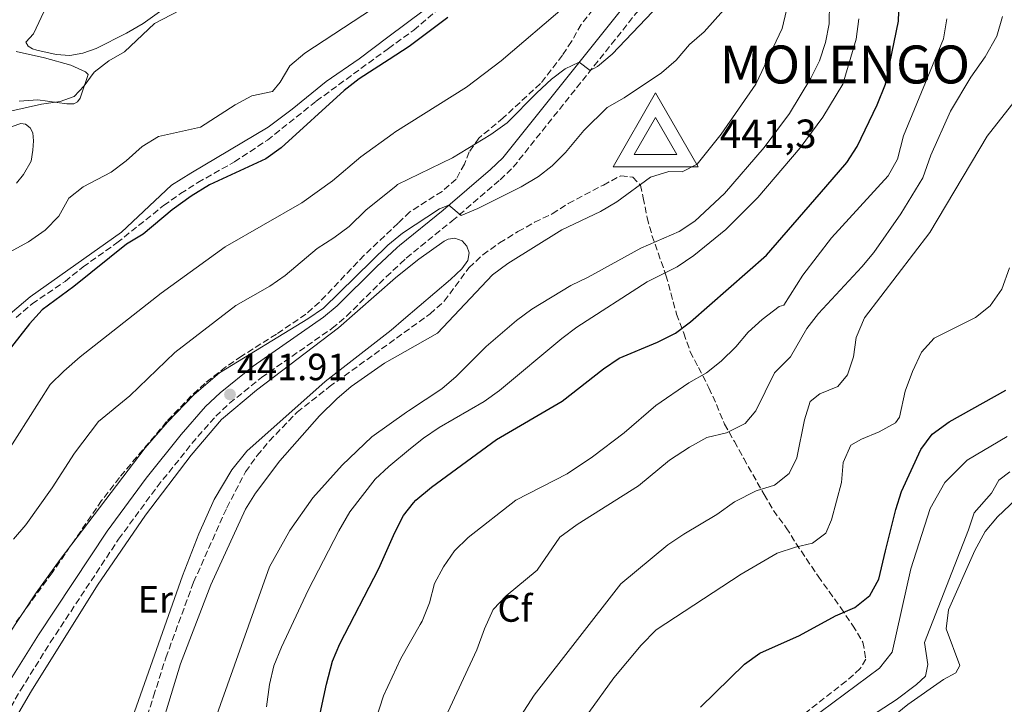
# Model space of a CAD drawing. Units: metres. Extents: x 601664 to 605143, y 4657455 to 4659815.
# Drawn here: x 603178 to 603438, y 4658482 to 4658662 of the extents above; entities that cross this region are included whole.
import ezdxf
from ezdxf.enums import TextEntityAlignment as Align

# ---------------------------------------------------------------- set-up
doc = ezdxf.new("R2010")
doc.units = ezdxf.units.M
doc.header["$MEASUREMENT"] = 0
doc.linetypes.add('DGN Style 3', pattern=[2.435891, 1.739922, -0.695969])
for name, color, linetype, lineweight in [('Acequia de obra', 4, 'Continuous', 0), ('Acequia sin especificar', 4, 'Continuous', 0), ('Camino', 7, 'DGN Style 3', 0), ('Cota de punto acotado terreno', 7, 'Continuous', 0), ('Cota de vértice Orden Inferior (ROI)', 7, 'Continuous', 0), ('Curva de nivel directora', 30, 'Continuous', 30), ('Curva de nivel intermedia', 30, 'Continuous', 0), ('Etiqueta de uso rústico', 92, 'Continuous', 0), ('Etiqueta de zona arbolada', 92, 'Continuous', 0), ('Identificación vértice de Orden Inferior (ROI)', 7, 'Continuous', 0), ('Línea de cambio de uso (parcela vista)', 92, 'Continuous', 0), ('Margen derecho', 7, 'Continuous', 0), ('Punto acotado terreno (símbolo)', 7, 'Continuous', 0), ('Vértice Red Orden Inferior (ROI)', 7, 'Continuous', 0), ('Zona arbolada', 92, 'DGN Style 3', 0)]:
    doc.layers.add(name, color=color, linetype=linetype, lineweight=lineweight)
doc.styles.add('Style-Arial', font='arial.ttf')

# ---------------------------------------------------------------- blocks, each defined once
blk = doc.blocks.new('5PATER')
at = {"layer": 'Acequia de obra', "linetype": 'Continuous', "lineweight": 0}
h = blk.add_hatch(color=51, dxfattribs=at)
edge = h.paths.add_edge_path()
edge.add_ellipse((0, 0), major_axis=(-0.11, -0.111), ratio=0.999422, start_angle=0, end_angle=360)
blk = doc.blocks.new('5VROI')
at = {"layer": 'Vértice Red Orden Inferior (ROI)', "color": 7, "linetype": 'Continuous', "lineweight": 0, "flags": 128}
for points in [[(1.1118, -0.65), (-1.1382, -0.65), (-0.0194, 1.3), (1.1118, -0.65)], [(-0.0194, 0.65), (0.5431, -0.325), (-0.5819, -0.325), (-0.0194, 0.65)]]:
    blk.add_lwpolyline(points, close=True, dxfattribs=at)

msp = doc.modelspace()

# ---------------------------------------------------------------- linework, layer by layer
at = {"layer": 'Acequia sin especificar', "color": 4, "linetype": 'Continuous', "lineweight": 0}
for points in [[(603172.06, 4658581.46, 423.01), (603180.87, 4658588.95, 423.05), (603204.95, 4658606, 422.73), (603218.22, 4658618.39, 422.81), (603223.25, 4658621.48, 422.93), (603243.71, 4658633.62, 422.29), (603249.99, 4658638.4, 422.29), (603258.94, 4658645.72, 422.85), (603267.65, 4658651.65, 422.85), (603275.24, 4658657.33, 422.8), (603284.95, 4658664.58, 422.73)], [(603438.65, 4658552.11, 397.43), (603428.04, 4658545.83, 397.43), (603422.21, 4658540.02, 397.43), (603418.26, 4658533.16, 397.43), (603413.2, 4658517.18, 397.43), (603408.28, 4658495.25, 397.48), (603404.95, 4658491.02, 397.48), (603386.48, 4658477.37, 397.48)], [(603439.33, 4658542.75, 396.44), (603436.37, 4658540.57, 396.44), (603434.44, 4658537.19, 396.44), (603429.92, 4658532.02, 396.44), (603428.45, 4658527.51, 396.44), (603416.84, 4658497.79, 396.44), (603417.65, 4658491.97, 396.44), (603417.05, 4658488.95, 396.44), (603414.68, 4658486.7, 396.44), (603409.33, 4658482.65, 396.44), (603401.34, 4658477.48, 396.44)]]:
    msp.add_polyline3d(points, dxfattribs=at)
at = {"layer": 'Camino', "color": 7, "linetype": 'DGN Style 3', "lineweight": 0}
msp.add_polyline3d([(603163.64, 4658459.61, 442.49), (603178.35, 4658485.23, 442.55), (603186.21, 4658497.8, 442.59), (603204.23, 4658525.05, 442.61), (603214.4, 4658538.86, 442.59), (603223.57, 4658550.24, 442.31), (603229.83, 4658557.44, 442.05), (603233.48, 4658560.86, 441.91), (603241.9, 4658567.65, 441.55), (603260.51, 4658580.59, 441.18), (603264.34, 4658583.8, 441.13), (603274.81, 4658594.19, 441.26), (603278.54, 4658597.67, 441.14), (603280.11, 4658599.14, 441.09), (603292.18, 4658608.92, 440.37), (603304.86, 4658619.77, 438.71), (603308.32, 4658623.1, 438.19), (603342.26, 4658665.57, 432.84)], dxfattribs=at)
at = {"layer": 'Curva de nivel directora', "color": 30, "linetype": 'Continuous', "lineweight": 30, "flags": 128}
for points, elevation in [([(603253.37, 4658460.36), (603259.05, 4658486.82), (603260.68, 4658492.85), (603262.55, 4658497.48), (603272.85, 4658517.27), (603277.06, 4658526.84), (603279.36, 4658531.28), (603282.04, 4658534.59), (603282.61, 4658535.29), (603286.8, 4658538.74), (603303.93, 4658551.31), (603321.27, 4658561.46), (603332.14, 4658569.9), (603336.26, 4658572.74), (603346.39, 4658576.96), (603351.09, 4658579.31), (603355.05, 4658582.37), (603375.17, 4658599.91), (603390.78, 4658617.94), (603396.34, 4658624.34), (603399.06, 4658628.54), (603404.34, 4658639.5), (603406.49, 4658645.01), (603409.95, 4658661.6), (603410.13, 4658666.6)], 425), ([(603291.1, 4658662.6), (603280.91, 4658654.9), (603275.56, 4658651.46), (603267.64, 4658646.37), (603263.69, 4658643.31), (603247.14, 4658628.2), (603243.1, 4658625.26), (603228.22, 4658618.42), (603223.41, 4658615.49), (603218.36, 4658611.86), (603210.67, 4658605.47), (603206.35, 4658602.79), (603192.43, 4658591.66), (603184.08, 4658585.5), (603180.69, 4658581.83), (603174.06, 4658573.24)], 425), ([(603369.33, 4658492.12), (603373.41, 4658495.03), (603383.84, 4658499.68), (603393.37, 4658504.8), (603398.45, 4658507.07), (603402.37, 4658510.16), (603404.79, 4658514.46), (603406.5, 4658522), (603409.2, 4658532.86), (603410.76, 4658537.61), (603415.85, 4658548.71), (603418.79, 4658552.75), (603423.35, 4658555.95), (603438.29, 4658564.29)], 400), ([(603357.71, 4658480.78), (603369.33, 4658492.12)], 400)]:
    msp.add_lwpolyline(points, dxfattribs=dict(at, elevation=elevation))
at = {"layer": 'Curva de nivel intermedia', "color": 30, "linetype": 'Continuous', "lineweight": 0, "flags": 128}
for points, elevation in [([(603142.9, 4658606.83), (603143.93, 4658608.58), (603148.87, 4658614.29), (603153.38, 4658617.93), (603162.77, 4658623.98), (603166.15, 4658626.99), (603169.99, 4658632.54), (603171.15, 4658635.5), (603175.24, 4658637.81), (603183.85, 4658639.75), (603188.8, 4658640.38), (603192.49, 4658641.77), (603195.1, 4658644.54), (603197.78, 4658648.11), (603201.61, 4658651.17), (603205.8, 4658653.52), (603213.73, 4658661.01), (603222.62, 4658665.65)], 415), ([(603170.72, 4658493.21), (603182.44, 4658510.87), (603188.81, 4658519.71), (603211.22, 4658549.11), (603217.11, 4658555.91), (603224.09, 4658563.09), (603230.88, 4658568.87), (603254.12, 4658583.08), (603258.26, 4658585.9), (603275.28, 4658602.52), (603278.14, 4658604.91), (603279.12, 4658605.72), (603288.87, 4658612.08), (603291.3, 4658613.05), (603294.59, 4658610.38), (603298.97, 4658612.2), (603310.42, 4658617.9), (603315.02, 4658620.6), (603318.59, 4658623.44), (603322.14, 4658626.97), (603326.98, 4658632.77), (603333.11, 4658638.84), (603337.59, 4658641.35), (603347.47, 4658647.95), (603351.29, 4658651.32), (603354.85, 4658655.48), (603358.65, 4658658.74), (603366, 4658666.99)], 440), ([(603322.48, 4658665.88), (603305.18, 4658651.09), (603295.97, 4658644.15), (603277.08, 4658632.29), (603276.64, 4658631.98), (603268.12, 4658625.86), (603260.68, 4658619.53), (603252.57, 4658613.68), (603232.35, 4658602.08), (603215.49, 4658589.91), (603194.08, 4658573.11), (603189.79, 4658569.3)], 430), ([(603391.71, 4658666.52), (603391.65, 4658660.87), (603390.67, 4658655.97), (603389.09, 4658651.12), (603386.85, 4658646.59), (603381.2, 4658637.25), (603374.5, 4658628.33)], 435), ([(603175.44, 4658600.68), (603180.42, 4658603.38), (603184.89, 4658606.54), (603188.46, 4658610.22), (603191.06, 4658614.93), (603194.85, 4658617.96), (603202.24, 4658621.79), (603206.26, 4658624.77), (603210.46, 4658628.59), (603214.73, 4658631.2), (603225.84, 4658633.68), (603234.93, 4658639.56), (603239.36, 4658641.89), (603244.78, 4658643.06), (603246.83, 4658645.49), (603249.37, 4658649.8), (603253.39, 4658653.16), (603271.17, 4658664.86)], 420), ([(603176.54, 4658525.02), (603179.74, 4658528.86), (603186.67, 4658538.56), (603192.56, 4658547.7), (603198.88, 4658556.06), (603207.2, 4658562.86), (603219.08, 4658574.21), (603235.19, 4658586.65), (603244.08, 4658591.73), (603248.18, 4658594.59), (603256.59, 4658601.62), (603261.03, 4658604.46), (603265, 4658607.49), (603269.42, 4658611.75), (603277.41, 4658618.19), (603277.79, 4658618.5), (603292.28, 4658625.52), (603302.45, 4658631.68), (603306.72, 4658634.82), (603314.55, 4658642.74), (603318.44, 4658646.29), (603321.99, 4658649.02), (603325.68, 4658650.77), (603328.58, 4658648.61), (603330.58, 4658649.64), (603334.39, 4658652.87), (603345.07, 4658664.02)], 435), ([(603380.37, 4658664.45), (603379.23, 4658659.68), (603372.35, 4658644.95), (603363.17, 4658631.78), (603356.83, 4658623.91), (603352.85, 4658621.86), (603349.35, 4658621.94), (603344.57, 4658620.44), (603335.61, 4658614), (603331.31, 4658611.45), (603321.18, 4658606.57), (603306.91, 4658597.74), (603302.89, 4658594.76), (603288.36, 4658579.37), (603279.83, 4658574.52), (603274.39, 4658571.43), (603265.57, 4658565.31), (603261.78, 4658562.05), (603257.23, 4658557.57), (603246.77, 4658545.71), (603240.3, 4658537.17), (603237.69, 4658532.91), (603228.55, 4658512.97), (603220.52, 4658492.18), (603212.94, 4658467.03)], 440), ([(603437.39, 4658662.8), (603435.91, 4658657.63), (603432.83, 4658652.22), (603429.01, 4658646.86), (603423.63, 4658637.84), (603418.44, 4658626.23), (603416.32, 4658620.32), (603410.53, 4658610.78), (603403.43, 4658600.64), (603400.23, 4658596.8), (603388.83, 4658584.52), (603385.75, 4658580.58), (603381.48, 4658573.11), (603377.26, 4658568.85), (603372.32, 4658558.87), (603369.47, 4658555.51), (603364.57, 4658553.07), (603359.39, 4658551.84), (603354.78, 4658549.29), (603349.58, 4658545.91), (603341.34, 4658539.07), (603325.15, 4658528.87), (603320.6, 4658525.59), (603314.64, 4658516.87), (603306.49, 4658510.13), (603303.02, 4658506.53), (603300.7, 4658501.42), (603298.75, 4658495.89), (603289.95, 4658476.99)], 415), ([(603243.21, 4658480.87), (603244.03, 4658486.74), (603245.17, 4658491.61), (603247.16, 4658496.53), (603254.2, 4658511.59), (603262.33, 4658527.27), (603265.22, 4658532.27), (603271.87, 4658540.82), (603275.52, 4658544.24), (603281.25, 4658548.91), (603284.63, 4658551.67), (603288.75, 4658554.48), (603300.63, 4658561.37), (603304.74, 4658564.21), (603321.11, 4658577.93), (603325.12, 4658580.91), (603343.64, 4658592.86), (603351.58, 4658596.8), (603355.93, 4658599.79), (603364.41, 4658606.63), (603372.84, 4658615.08), (603384.03, 4658628.22), (603389.97, 4658636.29), (603395.26, 4658645.02), (603398.75, 4658656.84), (603399.45, 4658662.19)], 430), ([(603422.68, 4658662.2), (603421.8, 4658656.94), (603411.29, 4658631.33), (603409.67, 4658625.24), (603407.26, 4658620.86), (603392.25, 4658604.46), (603384.72, 4658594.64), (603379.7, 4658586.74), (603378.44, 4658586.35), (603373.94, 4658582.99), (603370.28, 4658579.59), (603367.01, 4658575.75), (603363.21, 4658572), (603359.28, 4658568.91), (603354.66, 4658566.23), (603345.95, 4658560.25), (603337.57, 4658553.11), (603329.2, 4658546.71), (603322.56, 4658542.28), (603308.97, 4658535.35), (603296.4, 4658525.49)], 420), ([(603444.57, 4658645.64), (603433.29, 4658631.3), (603418.25, 4658605.89), (603400.97, 4658583.36), (603398.79, 4658578.17), (603398.08, 4658573.08), (603396.53, 4658568.33), (603393.97, 4658565.3), (603389.19, 4658563.33), (603386.65, 4658561.3), (603385.17, 4658556.53), (603383.14, 4658546.51), (603381.08, 4658542.36), (603377.25, 4658539.28), (603372.39, 4658537.81), (603366.68, 4658534.88), (603362, 4658531.55), (603353.28, 4658526.35), (603349.12, 4658523.57), (603336.66, 4658513.28), (603313.8, 4658483.92), (603307.8, 4658474.51)], 410), ([(603374.5, 4658628.33), (603364.06, 4658616.13), (603356.25, 4658608.9), (603352.11, 4658606.11), (603342.01, 4658601.71), (603328.05, 4658594.09), (603323.52, 4658591.95), (603313.19, 4658585.68), (603309.2, 4658582.67), (603301.22, 4658575.86), (603293.24, 4658567.93), (603289.49, 4658564.63), (603280.69, 4658558.91), (603280.14, 4658558.55), (603271.06, 4658552.05), (603263.19, 4658544.57), (603255.48, 4658535.94), (603249.37, 4658527.3), (603244.06, 4658517.75), (603229.22, 4658476.26)], 435), ([(603328.28, 4658479.34), (603334.86, 4658488.5), (603342.04, 4658497.14), (603346.05, 4658501.13), (603368.45, 4658515.86), (603377.94, 4658521.38), (603382.74, 4658522.94), (603387.27, 4658523.98), (603390.8, 4658526.66), (603392.31, 4658530.1), (603394.87, 4658539.95), (603395.31, 4658545.22), (603397.34, 4658549.79), (603400.2, 4658551.41), (603404.88, 4658553.3), (603409.19, 4658555.7), (603410.17, 4658557.22), (603411.7, 4658564.08), (603413.64, 4658569.27), (603415.97, 4658574.33), (603419.35, 4658578.04), (603430.24, 4658583.45), (603434.13, 4658586.59), (603437.2, 4658590.94), (603439.25, 4658596.56)], 405), ([(603189.79, 4658569.3), (603186.13, 4658565.8), (603174.59, 4658547.53)], 430), ([(603445.81, 4658540.13), (603436.04, 4658530.96), (603432.77, 4658527.07), (603430.07, 4658522.04), (603423.13, 4658506.39), (603422.51, 4658501.41), (603426.11, 4658491.78), (603425.07, 4658489.79), (603421.78, 4658488.07), (603412.37, 4658481.46), (603404.42, 4658475), (603389.71, 4658464.24), (603374.07, 4658450.73), (603369.3, 4658445.23), (603369.18, 4658441.83)], 395), ([(603296.4, 4658525.49), (603292.82, 4658521.99), (603289.89, 4658517.79), (603287.56, 4658513.37), (603286.21, 4658508.3), (603284.3, 4658503.45), (603283.81, 4658502.59), (603278.68, 4658493.59), (603274.14, 4658483.75), (603269.12, 4658468.25)], 420)]:
    msp.add_lwpolyline(points, dxfattribs=dict(at, elevation=elevation))
at = {"layer": 'Línea de cambio de uso (parcela vista)', "color": 92, "linetype": 'Continuous', "lineweight": 0}
for points in [[(603221.21, 4658668.56, 413.34), (603210.67, 4658660.95, 412.94), (603206.34, 4658658.47, 412.82), (603198.33, 4658654.35, 412.78), (603194.81, 4658653.15, 412.78), (603191.4, 4658652.52, 412.82), (603187.78, 4658652.82, 412.86), (603182.62, 4658653.91, 412.82), (603181.55, 4658654.33, 412.67), (603180.41, 4658654.97, 412.63), (603179.78, 4658656.02, 412.51), (603181.78, 4658658.22, 412.43), (603185.24, 4658665.55, 412.78)], [(603177.17, 4658653.63, 413.22), (603184.69, 4658651.95, 413.62), (603191.66, 4658650.03, 414.26), (603195.53, 4658648.26, 414.58), (603196.2, 4658647.51, 414.7), (603194.1, 4658641.27, 415.41), (603193.34, 4658640.3, 415.41), (603192.41, 4658639.78, 415.37)], [(603192.41, 4658639.78, 415.37), (603190.59, 4658639.79, 415.13), (603182.96, 4658640.85, 414.42), (603177.98, 4658640.52, 414.43)], [(603173.57, 4658632.96, 415.09), (603178.47, 4658634.58, 415.65), (603179.63, 4658634.43, 415.77), (603180.92, 4658633.46, 415.93), (603181.59, 4658632.15, 416.09), (603181.75, 4658630.02, 416.37), (603181.58, 4658627.56, 416.69), (603181.18, 4658624.69, 416.49), (603179.16, 4658621.16, 416.13), (603177.29, 4658618.92, 416.13)], [(603167.84, 4658462.21, 443.21), (603181.29, 4658485.06, 443.4), (603198.69, 4658512.96, 443.23), (603211.29, 4658531.41, 443.04), (603223.38, 4658547.2, 442.84), (603231.35, 4658556.61, 442.46), (603240.63, 4658564.29, 442.09), (603262.25, 4658580.72, 441.84), (603277.29, 4658593.89, 442.01), (603278.69, 4658595.03, 442.03), (603283.42, 4658598.89, 442.13), (603290.08, 4658603.63, 441.97), (603291.17, 4658604.16, 441.84), (603292.94, 4658604.43, 441.66), (603294.88, 4658603.67, 441.66), (603296.12, 4658602.26, 441.59), (603296.67, 4658600.54, 441.59), (603296.32, 4658598.52, 441.59), (603294.73, 4658596.27, 441.59), (603291.74, 4658593.52, 441.59), (603279.36, 4658582.95, 441.59), (603276.08, 4658580.15, 441.59), (603258.74, 4658566.59, 441.71), (603238.05, 4658548.23, 442.28), (603234.11, 4658543.32, 442.46), (603229.45, 4658535.53, 442.4), (603225.4, 4658526.41, 443), (603221.11, 4658515.38, 442.88), (603207.37, 4658476.51, 442.53)]]:
    msp.add_polyline3d(points, dxfattribs=at)
at = {"layer": 'Margen derecho', "color": 7, "linetype": 'Continuous', "lineweight": 0}
msp.add_polyline3d([(603175.16, 4658487.14, 442.55), (603183.09, 4658499.8, 442.59), (603201.19, 4658527.18, 442.61), (603211.46, 4658541.13, 442.59), (603220.73, 4658552.62, 442.31), (603227.15, 4658560.02, 442.05), (603231.04, 4658563.66, 441.91), (603239.68, 4658570.62, 441.55), (603258.25, 4658583.54, 441.18), (603261.84, 4658586.54, 441.13), (603272.24, 4658596.86, 441.26), (603277.67, 4658601.94, 441.09), (603278.28, 4658602.43, 441.05), (603289.8, 4658611.77, 440.37), (603302.36, 4658622.52, 438.71), (603305.57, 4658625.6, 438.19), (603339.33, 4658667.85, 432.84)], dxfattribs=at)
at = {"layer": 'Zona arbolada', "color": 92, "linetype": 'DGN Style 3', "lineweight": 0}
for points in [[(603177.23, 4658583.47, 423.9), (603181.42, 4658587.09, 423.9), (603190.1, 4658593, 423.95), (603194.84, 4658596.83, 423.96), (603203.78, 4658603.16, 424.21), (603216.11, 4658612.98, 424.21), (603220.57, 4658616.14, 424.15), (603225.12, 4658619.05, 424.14), (603234.78, 4658624.5, 424.14), (603243.46, 4658630.22, 424.14), (603256.35, 4658640.49, 424.14), (603275.4, 4658654.38, 424.06), (603282.07, 4658659.24, 424.03), (603295.49, 4658670.53, 424.02)], [(603177.23, 4658583.47, 423.9), (603181.42, 4658587.09, 423.9), (603190.1, 4658593, 423.95), (603194.84, 4658596.83, 423.96), (603203.78, 4658603.16, 424.21), (603216.11, 4658612.98, 424.21), (603220.57, 4658616.14, 424.15), (603225.12, 4658619.05, 424.14), (603234.78, 4658624.5, 424.14), (603243.46, 4658630.22, 424.14), (603256.35, 4658640.49, 424.14), (603275.4, 4658654.38, 424.06), (603282.07, 4658659.24, 424.03), (603295.49, 4658670.53, 424.02)], [(603329.34, 4658664.64, 432.67), (603326.23, 4658660.74, 433.03), (603323.71, 4658656.27, 433.29), (603321.32, 4658652.59, 433.92), (603315.49, 4658645.13, 433.98), (603305.67, 4658636.12, 434.19), (603299.26, 4658630.74, 435.16), (603296.74, 4658627.13, 436.22), (603295.47, 4658623.88, 437.21), (603293.25, 4658619.96, 437.84), (603289.55, 4658616.73, 438.15), (603281.06, 4658611.29, 438.58), (603277.95, 4658608.35, 438.55), (603268.98, 4658599.88, 438.46), (603257.2, 4658587.53, 438.8), (603253.65, 4658584.34, 438.89), (603245.87, 4658579.1, 438.98), (603236.66, 4658573.3, 439.52), (603232.55, 4658570.47, 439.68), (603227, 4658566.11, 439.7), (603223.4, 4658562.83, 439.7), (603216.89, 4658556.02, 439.7), (603204.46, 4658541.3, 440.11), (603199.75, 4658535.21, 440.18), (603186.71, 4658516.19, 440.39), (603177.23, 4658503.22, 440.39)], [(603329.34, 4658664.64, 432.67), (603326.23, 4658660.74, 433.03), (603323.71, 4658656.27, 433.29)], [(603323.71, 4658656.27, 433.29), (603321.32, 4658652.59, 433.92), (603315.49, 4658645.13, 433.98), (603305.67, 4658636.12, 434.19), (603299.26, 4658630.74, 435.16), (603296.74, 4658627.13, 436.22), (603295.47, 4658623.88, 437.21), (603293.25, 4658619.96, 437.84), (603289.55, 4658616.73, 438.15), (603281.06, 4658611.29, 438.58), (603277.95, 4658608.35, 438.55), (603268.98, 4658599.88, 438.46), (603257.2, 4658587.53, 438.8), (603253.65, 4658584.34, 438.89), (603245.87, 4658579.1, 438.98), (603236.66, 4658573.3, 439.52), (603232.55, 4658570.47, 439.68), (603227, 4658566.11, 439.7), (603223.4, 4658562.83, 439.7), (603216.89, 4658556.02, 439.7), (603204.46, 4658541.3, 440.11), (603199.75, 4658535.21, 440.18), (603186.71, 4658516.19, 440.39), (603177.23, 4658503.22, 440.39)], [(603211.79, 4658478.41, 441.51), (603213.46, 4658483.63, 441.59), (603216.68, 4658493.77, 441.21), (603224.01, 4658513.69, 441.03), (603232.75, 4658533.32, 441.09), (603237.72, 4658542.81, 441.03), (603240.76, 4658547.1, 441.15), (603243.98, 4658550.91, 440.72), (603251.31, 4658558.52, 440.59), (603259.8, 4658565.19, 440.59), (603279.55, 4658579.49, 440.59), (603286.38, 4658584.43, 440.59), (603290.13, 4658587.75, 440.59), (603296.63, 4658596.6, 440.65), (603300.31, 4658600, 440.53), (603304.73, 4658603.15, 440.16), (603309.57, 4658606.12, 440.16), (603313.91, 4658608.58, 439.72), (603318.62, 4658610.8, 439.72), (603322.82, 4658613.51, 439.72), (603332.09, 4658618.4, 439.53), (603336.69, 4658620.84, 438.97), (603339.85, 4658620.51, 438.41), (603341.91, 4658618.35, 437.23), (603342.63, 4658615.05, 436.36), (603343.64, 4658609.78, 435.61), (603344.92, 4658605.13, 434.26), (603348.61, 4658594.64, 430.32), (603351.4, 4658584.38, 427.21), (603353.32, 4658579.32, 425.78), (603355.01, 4658574.45, 422.79), (603357.21, 4658570.31, 421.04), (603359.93, 4658564.93, 419.93), (603361.93, 4658560.54, 418.63), (603364.05, 4658555.36, 416.38), (603366.65, 4658550.78, 414.83), (603369.11, 4658546.34, 413.95), (603374.48, 4658536.83, 410.53), (603376.95, 4658532.62, 409.49), (603380.31, 4658528.07, 407.61), (603382.9, 4658523.98, 406.33), (603388.74, 4658515.26, 402.94), (603391.63, 4658511.28, 402.03), (603394.72, 4658506.96, 401.63), (603397.83, 4658502.34, 400.51), (603400.55, 4658497.91, 400.01), (603401.33, 4658493.39, 398.02), (603399.85, 4658490.92, 397.77), (603396.14, 4658487.59, 397.41), (603379.87, 4658474.93, 397.46)], [(603211.79, 4658478.41, 441.51), (603213.46, 4658483.63, 441.59), (603216.68, 4658493.77, 441.21), (603224.01, 4658513.69, 441.03), (603232.75, 4658533.32, 441.09), (603237.72, 4658542.81, 441.03), (603240.76, 4658547.1, 441.15), (603243.98, 4658550.91, 440.72), (603251.31, 4658558.52, 440.59), (603259.8, 4658565.19, 440.59), (603279.55, 4658579.49, 440.59), (603286.38, 4658584.43, 440.59), (603290.13, 4658587.75, 440.59), (603296.63, 4658596.6, 440.65), (603300.31, 4658600, 440.53), (603304.73, 4658603.15, 440.16), (603309.57, 4658606.12, 440.16), (603313.91, 4658608.58, 439.72), (603318.62, 4658610.8, 439.72), (603322.82, 4658613.51, 439.72), (603332.09, 4658618.4, 439.53), (603336.69, 4658620.84, 438.97), (603339.85, 4658620.51, 438.41), (603341.91, 4658618.35, 437.23), (603342.63, 4658615.05, 436.36), (603343.64, 4658609.78, 435.61), (603344.92, 4658605.13, 434.26), (603348.61, 4658594.64, 430.32), (603351.4, 4658584.38, 427.21), (603353.32, 4658579.32, 425.78), (603355.01, 4658574.45, 422.79), (603357.21, 4658570.31, 421.04), (603359.93, 4658564.93, 419.93), (603361.93, 4658560.54, 418.63), (603364.05, 4658555.36, 416.38), (603366.65, 4658550.78, 414.83), (603369.11, 4658546.34, 413.95), (603374.48, 4658536.83, 410.53), (603376.95, 4658532.62, 409.49), (603380.31, 4658528.07, 407.61), (603382.9, 4658523.98, 406.33), (603388.74, 4658515.26, 402.94), (603391.63, 4658511.28, 402.03), (603394.72, 4658506.96, 401.63), (603397.83, 4658502.34, 400.51), (603400.55, 4658497.91, 400.01), (603401.33, 4658493.39, 398.02), (603399.85, 4658490.92, 397.77), (603396.14, 4658487.59, 397.41), (603379.87, 4658474.93, 397.46)]]:
    msp.add_polyline3d(points, dxfattribs=at)

# ---------------------------------------------------------------- block references
at = {"layer": 'Punto acotado terreno (símbolo)', "color": 7, "linetype": 'Continuous', "lineweight": 0, "xscale": 10, "yscale": 10, "zscale": 10}
msp.add_blockref('5PATER', (603233.61, 4658563.19, 441.91), dxfattribs=at)
at = {"layer": 'Vértice Red Orden Inferior (ROI)', "color": 7, "linetype": 'Continuous', "lineweight": 0, "xscale": 10, "yscale": 10, "zscale": 10}
msp.add_blockref('5VROI', (603346.02, 4658629.68, 441.3), dxfattribs=at)

# ---------------------------------------------------------------- texts
at = {"layer": 'Cota de punto acotado terreno', "color": 7, "linetype": 'Continuous', "lineweight": 0, "style": 'Style-Arial'}
msp.add_text('441.91', height=7, dxfattribs=at).set_placement((603235.43, 4658566.94, 441.91))
at = {"layer": 'Cota de vértice Orden Inferior (ROI)', "color": 7, "linetype": 'Continuous', "lineweight": 0, "style": 'Style-Arial'}
msp.add_text('441,3', height=7.5, dxfattribs=at).set_placement((603362.79, 4658628.15, 441.3))
at = {"layer": 'Etiqueta de uso rústico', "color": 92, "linetype": 'Continuous', "lineweight": 0, "style": 'Style-Arial'}
msp.add_text('Er', height=7, dxfattribs=at).set_placement((603213.9, 4658509.19, 442.97), align=Align.MIDDLE_CENTER)
at = {"layer": 'Etiqueta de zona arbolada', "color": 92, "linetype": 'Continuous', "lineweight": 0, "style": 'Style-Arial'}
msp.add_text('Cf', height=7, dxfattribs=at).set_placement((603308.77, 4658506.77, 414.49), align=Align.MIDDLE_CENTER)
at = {"layer": 'Identificación vértice de Orden Inferior (ROI)', "color": 7, "linetype": 'Continuous', "lineweight": 0, "style": 'Style-Arial'}
msp.add_text('MOLENGO', height=10, dxfattribs=at).set_placement((603362.79, 4658645.17, 441.3))

doc.saveas('drawing.dxf')
